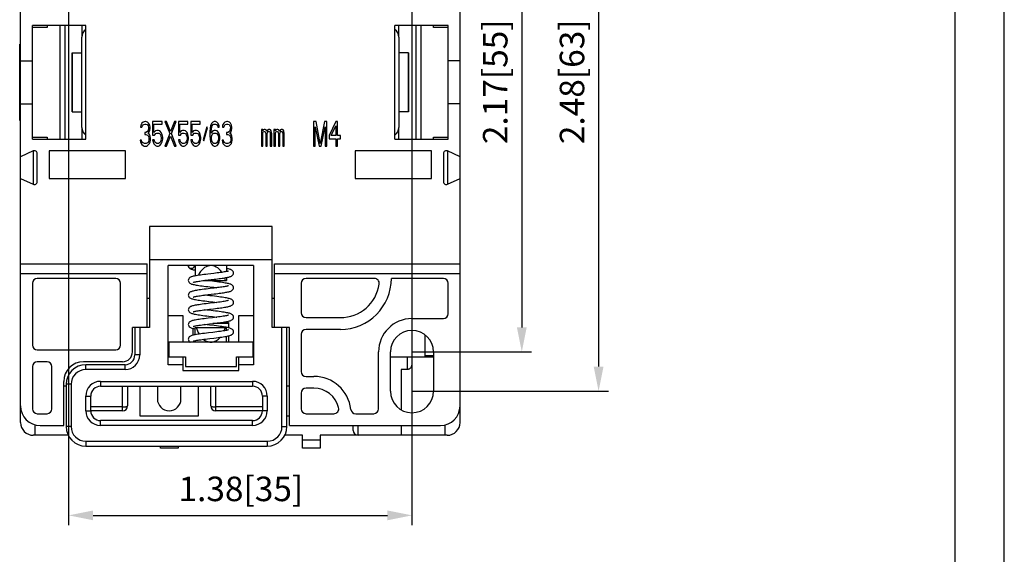
# Model space of a CAD drawing. Units: millimetres. Extents: x 0 to 420, y 0 to 297.
# Drawn here: x 320 to 420, y 108 to 162 of the extents above; entities that cross this region are included whole.
import ezdxf

# ---------------------------------------------------------------- set-up
doc = ezdxf.new("R2010")
doc.units = ezdxf.units.MM
doc.header["$LTSCALE"] = 23.1
doc.header["$PDMODE"] = 3
doc.header["$PDSIZE"] = 1
doc.layers.get('0').update_dxf_attribs({"linetype": 'CONTINUOUS'})
doc.layers.get('Defpoints').update_dxf_attribs({"linetype": 'CONTINUOUS'})
for name, color, linetype in [('8024C0101004DXF_CONTINUOUS_LINE', 7, 'CONTINUOUS'), ('8024C0101131_DXF_DIMENSION', 7, 'CONTINUOUS'), ('8024C0101131DXF_CONTINUOUS_LINE', 7, 'CONTINUOUS'), ('8261C0101002DXF_CONTINUOUS_LINE', 7, 'CONTINUOUS'), ('8282C0820005DXF_CONTINUOUS_LINE', 7, 'CONTINUOUS'), ('8287C1226001DXF_CONTINUOUS_LINE', 7, 'CONTINUOUS'), ('8600C0704004DXF_CONTINUOUS_LINE', 7, 'CONTINUOUS'), ('8860C1424115DXF_CONTINUOUS_LINE', 7, 'CONTINUOUS'), ('DRW0001_DXF_FORMAT', 7, 'CONTINUOUS')]:
    doc.layers.add(name, color=color, linetype=linetype)
doc.styles.get("Standard").update_dxf_attribs({"font": 'txt', "width": 0.7})
doc.dimstyles.new('DIMSTYLE_1', dxfattribs={"dimtxt": 2.5, "dimasz": 2.5, "dimexe": 1, "dimexo": 0, "dimtad": 1, "dimdsep": 46, "dimtxsty": 'Standard', "dimblk": '_FILLED', "dimblk1": '_FILLED', "dimblk2": '_FILLED', "dimcen": 0.09, "dimazin": 2, "dimtp": 0.01, "dimtm": 0.01, "dimtfac": 1, "dimtofl": 0, "dimtmove": 0, "dimatfit": 3, "dimldrblk": '_FILLED', "dimfxl": 1, "dimtolj": 1, "dimarcsym": 0})

# ---------------------------------------------------------------- blocks, each defined once
blk = doc.blocks.new('_FILLED')
at = {"color": 0, "linetype": 'ByBlock'}
blk.add_solid([(0, 0), (-1, 0.2), (-1, -0.2)], dxfattribs=at)
blk = doc.blocks.new('*D4')
at = {"layer": '8024C0101131_DXF_DIMENSION', "color": 0, "linetype": 'Continuous', "lineweight": -2, "transparency": 16777216}
for p, q in [((359.61, 183.28), (371.81, 183.28)), ((370.81, 180.78), (370.81, 130.78)), ((359.61, 128.28), (371.81, 128.28))]:
    blk.add_line(p, q, dxfattribs=at)
at = {"layer": 'Defpoints', "color": 0, "linetype": 'Continuous', "transparency": 16777216}
for p in [(359.61, 183.28), (359.61, 128.28), (370.81, 128.28)]:
    blk.add_point(p, dxfattribs=at)
at = {"layer": '8024C0101131_DXF_DIMENSION', "color": 0, "linetype": 'Continuous', "lineweight": -2, "transparency": 16777216, "xscale": 2.5, "yscale": 2.5, "zscale": 2.5}
for p, rotation in [((370.81, 183.28), 90), ((370.81, 128.28), 270)]:
    blk.add_blockref('_FILLED', p, dxfattribs=dict(at, rotation=rotation))
at = {"layer": '8024C0101131_DXF_DIMENSION', "color": 0, "linetype": 'Continuous', "transparency": 16777216, "insert": (366.85, 155.83), "char_height": 2.5, "attachment_point": 2, "rotation": 90, "line_spacing_factor": 0.9}
blk.add_mtext('\\A1;2.17[55]', dxfattribs=at)
blk = doc.blocks.new('*D5')
at = {"layer": '8024C0101131_DXF_DIMENSION', "color": 0, "linetype": 'Continuous', "lineweight": -2, "transparency": 16777216}
for p, q in [((359.61, 187.28), (379.64, 187.28)), ((378.64, 184.78), (378.64, 126.78)), ((359.61, 124.28), (379.64, 124.28))]:
    blk.add_line(p, q, dxfattribs=at)
at = {"layer": 'Defpoints', "color": 0, "linetype": 'Continuous', "transparency": 16777216}
for p in [(359.61, 187.28), (359.61, 124.28), (378.64, 124.28)]:
    blk.add_point(p, dxfattribs=at)
at = {"layer": '8024C0101131_DXF_DIMENSION', "color": 0, "linetype": 'Continuous', "lineweight": -2, "transparency": 16777216, "xscale": 2.5, "yscale": 2.5, "zscale": 2.5}
for p, rotation in [((378.64, 187.28), 90), ((378.64, 124.28), 270)]:
    blk.add_blockref('_FILLED', p, dxfattribs=dict(at, rotation=rotation))
at = {"layer": '8024C0101131_DXF_DIMENSION', "color": 0, "linetype": 'Continuous', "transparency": 16777216, "insert": (374.68, 155.83), "char_height": 2.5, "attachment_point": 2, "rotation": 90, "line_spacing_factor": 0.9}
blk.add_mtext('\\A1;2.48[63]', dxfattribs=at)
blk = doc.blocks.new('*D6')
at = {"layer": '8024C0101131_DXF_DIMENSION', "color": 0, "linetype": 'Continuous', "lineweight": -2, "transparency": 16777216}
for p, q in [((324.61, 183.28), (324.61, 110.61)), ((359.61, 183.28), (359.61, 110.61)), ((327.11, 111.61), (357.11, 111.61))]:
    blk.add_line(p, q, dxfattribs=at)
at = {"layer": 'Defpoints', "color": 0, "linetype": 'Continuous', "transparency": 16777216}
for p in [(324.61, 183.28), (359.61, 183.28), (359.61, 111.61)]:
    blk.add_point(p, dxfattribs=at)
at = {"layer": '8024C0101131_DXF_DIMENSION', "color": 0, "linetype": 'Continuous', "lineweight": -2, "transparency": 16777216, "xscale": 2.5, "yscale": 2.5, "zscale": 2.5, "rotation": 180}
blk.add_blockref('_FILLED', (324.61, 111.61), dxfattribs=at)
at = {"layer": '8024C0101131_DXF_DIMENSION', "color": 0, "linetype": 'Continuous', "lineweight": -2, "transparency": 16777216, "xscale": 2.5, "yscale": 2.5, "zscale": 2.5}
blk.add_blockref('_FILLED', (359.61, 111.61), dxfattribs=at)
at = {"layer": '8024C0101131_DXF_DIMENSION', "color": 0, "linetype": 'Continuous', "transparency": 16777216, "insert": (342.17, 115.56), "char_height": 2.5, "attachment_point": 2, "line_spacing_factor": 0.9}
blk.add_mtext('\\A1;1.38[35]', dxfattribs=at)

msp = doc.modelspace()

# ---------------------------------------------------------------- linework, layer by layer
at = {"layer": '8024C0101004DXF_CONTINUOUS_LINE', "color": 7, "linetype": 'Continuous'}
for p, q in [((359.114, 127.776), (359.114, 126.471)), ((359.614, 127.776), (359.614, 127.086)), ((359.114, 126.471), (358.514, 126.471)), ((358.514, 126.471), (358.514, 122.37)), ((330.114, 122.276), (330.114, 124.776)), ((330.614, 124.776), (330.614, 122.776)), ((331.864, 124.776), (331.864, 121.776)), ((333.664, 124.776), (333.664, 123.476)), ((336.064, 123.476), (336.064, 124.776)), ((337.864, 121.776), (337.864, 124.776)), ((339.114, 122.776), (339.114, 124.776)), ((339.614, 122.276), (339.614, 124.776)), ((319.714, 121.076), (319.714, 122.776)), ((330.114, 122.669), (326.864, 122.669)), ((344.364, 122.669), (339.614, 122.669)), ((364.514, 121.076), (364.514, 122.776)), ((330.114, 122.276), (326.864, 122.276)), ((331.864, 121.776), (337.864, 121.776)), ((344.364, 122.276), (339.614, 122.276)), ((346.864, 121.776), (347.114, 121.776)), ((321.214, 119.776), (321.214, 120.841)), ((353.614, 120.276), (353.614, 120.776)), ((354.114, 119.776), (354.114, 120.776)), ((358.514, 120.776), (358.514, 119.776)), ((363.014, 119.776), (363.014, 120.841)), ((324.588, 119.776), (321.014, 119.776)), ((348.464, 119.776), (346.64, 119.776)), ((348.464, 118.476), (348.464, 119.776)), ((363.214, 119.776), (350.264, 119.776)), ((350.264, 119.776), (350.264, 118.476)), ((333.964, 118.476), (333.964, 118.676)), ((335.764, 118.476), (333.964, 118.476)), ((335.764, 118.676), (335.764, 118.476)), ((350.264, 119.276), (348.464, 119.276)), ((350.264, 118.476), (348.464, 118.476))]:
    msp.add_line(p, q, dxfattribs=at)
for centre, radius, start, end in [((334.864, 123.476), 1.2, 180, 360), ((330.114, 122.776), 0.5, 270, 360), ((339.614, 122.776), 0.5, 180, 270), ((321.014, 121.076), 1.3, 180, 270), ((363.214, 121.076), 1.3, 270, 360), ((354.114, 120.276), 0.5, 180, 270)]:
    msp.add_arc(centre, radius, start, end, dxfattribs=at)
for points, knots in [([(359.614, 127.086), (359.614, 127.013), (359.592, 126.867), (359.511, 126.7), (359.414, 126.59), (359.325, 126.524), (359.224, 126.481), (359.151, 126.471), (359.114, 126.471)], [0, 0, 0, 0, 0.2498544, 0.4995117, 0.6247217, 0.7498771, 0.8749656, 1, 1, 1, 1]), ([(330.114, 122.669), (330.147, 122.669), (330.211, 122.671), (330.303, 122.677), (330.389, 122.686), (330.454, 122.697), (330.5, 122.708), (330.529, 122.716), (330.554, 122.725), (330.575, 122.734), (330.592, 122.744), (330.604, 122.754), (330.612, 122.764), (330.614, 122.772), (330.614, 122.776)], [0, 0, 0, 0, 0.184937, 0.3630941, 0.5279977, 0.673779, 0.7379293, 0.7955587, 0.8462846, 0.8898726, 0.9263061, 0.9559299, 0.9797576, 1, 1, 1, 1]), ([(339.114, 122.776), (339.114, 122.772), (339.116, 122.764), (339.124, 122.754), (339.136, 122.744), (339.153, 122.734), (339.174, 122.725), (339.2, 122.716), (339.229, 122.708), (339.275, 122.697), (339.34, 122.686), (339.425, 122.677), (339.518, 122.671), (339.582, 122.669), (339.614, 122.669)], [0, 0, 0, 0, 0.0202424, 0.0440701, 0.0736939, 0.1101274, 0.1537154, 0.2044413, 0.2620707, 0.326221, 0.4720023, 0.6369059, 0.815063, 1, 1, 1, 1])]:
    msp.add_open_spline(points, degree=3, knots=knots, dxfattribs=at)
at = {"layer": '8024C0101131DXF_CONTINUOUS_LINE', "color": 7, "linetype": 'Continuous'}
for p, q in [((319.714, 122.776), (319.714, 188.776)), ((364.514, 122.776), (364.514, 188.776)), ((320.914, 149.976), (320.914, 161.576)), ((326.364, 161.576), (320.914, 161.576)), ((322.414, 161.376), (320.914, 161.376)), ((322.414, 161.576), (322.414, 161.376)), ((323.714, 161.576), (323.714, 149.976)), ((324.214, 161.576), (324.214, 149.976)), ((325.964, 161.576), (325.964, 160.376)), ((326.364, 149.976), (326.364, 161.576)), ((363.314, 161.576), (357.864, 161.576)), ((357.864, 149.976), (357.864, 161.576)), ((358.264, 160.376), (358.264, 161.576)), ((360.014, 161.576), (360.014, 149.976)), ((360.514, 161.576), (360.514, 149.976)), ((361.814, 161.376), (361.814, 161.576)), ((363.314, 161.376), (361.814, 161.376)), ((363.314, 149.976), (363.314, 161.576)), ((319.714, 157.976), (320.914, 157.976)), ((364.514, 157.976), (363.314, 157.976)), ((319.714, 153.576), (320.914, 153.576)), ((364.514, 153.576), (363.314, 153.576)), ((332.086, 151.616), (331.971, 151.403)), ((332.2, 151.722), (332.086, 151.616)), ((332.4, 151.776), (332.2, 151.722)), ((332.457, 151.776), (332.4, 151.776)), ((332.657, 151.722), (332.457, 151.776)), ((332.771, 151.616), (332.657, 151.722)), ((332.886, 151.403), (332.771, 151.616)), ((334.143, 151.776), (333.172, 151.776)), ((333.172, 151.776), (333.172, 150.393)), ((334.143, 151.51), (334.143, 151.776)), ((334.6, 151.776), (334.429, 151.776)), ((334.429, 151.776), (334.915, 150.552)), ((335, 150.765), (334.6, 151.776)), ((335.4, 151.776), (335, 150.765)), ((335.086, 150.552), (335.572, 151.776)), ((335.572, 151.776), (335.4, 151.776)), ((336.772, 151.776), (335.801, 151.776)), ((335.801, 151.776), (335.801, 150.393)), ((336.772, 151.51), (336.772, 151.776)), ((338.03, 151.776), (337.058, 151.776)), ((337.058, 151.776), (337.058, 150.393)), ((338.03, 151.51), (338.03, 151.776)), ((339.315, 151.722), (339.173, 151.563)), ((339.458, 151.776), (339.315, 151.722)), ((339.573, 151.776), (339.458, 151.776)), ((339.716, 151.722), (339.573, 151.776)), ((339.858, 151.563), (339.716, 151.722)), ((340.43, 151.616), (340.316, 151.403)), ((340.544, 151.722), (340.43, 151.616)), ((340.744, 151.776), (340.544, 151.722)), ((340.801, 151.776), (340.744, 151.776)), ((341.001, 151.722), (340.801, 151.776)), ((341.116, 151.616), (341.001, 151.722)), ((341.23, 151.403), (341.116, 151.616)), ((349.832, 151.776), (349.574, 151.776)), ((349.574, 151.776), (349.574, 149.276)), ((350.26, 149.542), (349.832, 151.776)), ((350.689, 151.776), (350.26, 149.542)), ((350.946, 151.776), (350.689, 151.776)), ((350.946, 149.276), (350.946, 151.776)), ((351.86, 151.776), (351.175, 150.339)), ((352.032, 151.776), (351.86, 151.776)), ((352.032, 150.339), (352.032, 151.776)), ((325.964, 151.176), (325.964, 149.976)), ((331.971, 151.403), (331.943, 151.191)), ((331.943, 151.191), (332.086, 151.191)), ((332.086, 151.191), (332.143, 151.35)), ((332.143, 151.35), (332.229, 151.456)), ((332.229, 151.456), (332.371, 151.51)), ((332.371, 151.51), (332.486, 151.51)), ((332.371, 150.659), (332.371, 150.446)), ((332.486, 150.659), (332.371, 150.659)), ((332.486, 151.51), (332.629, 151.456)), ((332.657, 150.765), (332.486, 150.659)), ((332.629, 151.456), (332.714, 151.35)), ((332.714, 150.871), (332.657, 150.765)), ((332.714, 151.35), (332.771, 151.191)), ((332.771, 151.084), (332.714, 150.871)), ((332.714, 150.552), (332.829, 150.712)), ((332.771, 151.191), (332.771, 151.084)), ((332.829, 150.712), (332.886, 150.871)), ((332.914, 151.191), (332.886, 151.403)), ((332.886, 150.871), (332.914, 151.084)), ((332.914, 151.084), (332.914, 151.191)), ((333.314, 151.51), (334.143, 151.51)), ((333.314, 150.659), (333.314, 151.51)), ((333.457, 150.818), (333.314, 150.659)), ((333.6, 150.871), (333.457, 150.818)), ((333.486, 150.552), (333.6, 150.605)), ((333.772, 150.871), (333.6, 150.871)), ((333.6, 150.605), (333.772, 150.605)), ((333.915, 150.818), (333.772, 150.871)), ((333.772, 150.605), (333.886, 150.552)), ((334.057, 150.659), (333.915, 150.818)), ((334.143, 150.446), (334.057, 150.659)), ((335.943, 151.51), (336.772, 151.51)), ((335.943, 150.659), (335.943, 151.51)), ((336.086, 150.818), (335.943, 150.659)), ((336.229, 150.871), (336.086, 150.818)), ((336.115, 150.552), (336.229, 150.605)), ((336.401, 150.871), (336.229, 150.871)), ((336.229, 150.605), (336.401, 150.605)), ((336.544, 150.818), (336.401, 150.871)), ((336.401, 150.605), (336.515, 150.552)), ((336.686, 150.659), (336.544, 150.818)), ((336.772, 150.446), (336.686, 150.659)), ((337.201, 151.51), (338.03, 151.51)), ((337.201, 150.659), (337.201, 151.51)), ((337.344, 150.818), (337.201, 150.659)), ((337.487, 150.871), (337.344, 150.818)), ((337.372, 150.552), (337.487, 150.605)), ((337.658, 150.871), (337.487, 150.871)), ((337.487, 150.605), (337.658, 150.605)), ((337.801, 150.818), (337.658, 150.871)), ((337.658, 150.605), (337.772, 150.552)), ((337.944, 150.659), (337.801, 150.818)), ((338.03, 150.446), (337.944, 150.659)), ((338.687, 151.244), (338.315, 149.914)), ((338.401, 149.808), (338.772, 151.137)), ((338.772, 151.137), (338.687, 151.244)), ((339.03, 151.084), (339.001, 150.712)), ((339.001, 150.712), (339.001, 150.339)), ((339.087, 151.35), (339.03, 151.084)), ((339.173, 151.563), (339.087, 151.35)), ((339.144, 150.712), (339.173, 151.031)), ((339.315, 150.818), (339.144, 150.605)), ((339.144, 150.605), (339.144, 150.712)), ((339.173, 151.031), (339.201, 151.191)), ((339.201, 151.191), (339.258, 151.35)), ((339.258, 151.35), (339.344, 151.456)), ((339.458, 150.871), (339.315, 150.818)), ((339.344, 151.456), (339.43, 151.51)), ((339.344, 150.552), (339.43, 150.605)), ((339.43, 151.51), (339.601, 151.51)), ((339.43, 150.605), (339.63, 150.605)), ((339.601, 150.871), (339.458, 150.871)), ((339.601, 151.51), (339.687, 151.456)), ((339.744, 150.818), (339.601, 150.871)), ((339.63, 150.605), (339.716, 150.552)), ((339.687, 151.456), (339.773, 151.35)), ((339.887, 150.659), (339.744, 150.818)), ((339.773, 151.35), (339.83, 151.191)), ((339.83, 151.191), (339.973, 151.191)), ((339.944, 151.35), (339.858, 151.563)), ((339.973, 150.499), (339.887, 150.659)), ((339.973, 151.191), (339.944, 151.35)), ((340.316, 151.403), (340.287, 151.191)), ((340.287, 151.191), (340.43, 151.191)), ((340.43, 151.191), (340.487, 151.35)), ((340.487, 151.35), (340.573, 151.456)), ((340.573, 151.456), (340.716, 151.51)), ((340.716, 151.51), (340.83, 151.51)), ((340.83, 150.659), (340.716, 150.659)), ((340.716, 150.659), (340.716, 150.446)), ((340.83, 151.51), (340.973, 151.456)), ((341.001, 150.765), (340.83, 150.659)), ((340.973, 151.456), (341.059, 151.35)), ((341.059, 150.871), (341.001, 150.765)), ((341.059, 151.35), (341.116, 151.191)), ((341.116, 151.084), (341.059, 150.871)), ((341.059, 150.552), (341.173, 150.712)), ((341.116, 151.191), (341.116, 151.084)), ((341.173, 150.712), (341.23, 150.871)), ((341.259, 151.191), (341.23, 151.403)), ((341.23, 150.871), (341.259, 151.084)), ((341.259, 151.084), (341.259, 151.191)), ((344.402, 150.978), (344.259, 150.978)), ((344.259, 150.978), (344.259, 149.276)), ((344.402, 150.818), (344.402, 150.978)), ((344.459, 150.925), (344.402, 150.818)), ((344.402, 150.605), (344.459, 150.712)), ((344.402, 149.276), (344.402, 150.605)), ((344.545, 150.978), (344.459, 150.925)), ((344.459, 150.712), (344.545, 150.765)), ((344.659, 150.978), (344.545, 150.978)), ((344.545, 150.765), (344.602, 150.765)), ((344.602, 150.765), (344.659, 150.712)), ((344.745, 150.925), (344.659, 150.978)), ((344.659, 150.712), (344.688, 150.659)), ((344.688, 150.659), (344.716, 150.552)), ((344.831, 150.765), (344.745, 150.925)), ((344.916, 150.925), (344.831, 150.765)), ((344.859, 150.552), (344.888, 150.659)), ((344.888, 150.659), (344.916, 150.712)), ((345.002, 150.978), (344.916, 150.925)), ((344.916, 150.712), (344.974, 150.765)), ((344.974, 150.765), (345.059, 150.765)), ((345.116, 150.978), (345.002, 150.978)), ((345.059, 150.765), (345.116, 150.712)), ((345.202, 150.925), (345.116, 150.978)), ((345.116, 150.712), (345.145, 150.659)), ((345.145, 150.659), (345.174, 150.552)), ((345.259, 150.818), (345.202, 150.925)), ((345.316, 150.552), (345.259, 150.818)), ((345.688, 150.978), (345.545, 150.978)), ((345.545, 150.978), (345.545, 149.276)), ((345.688, 150.818), (345.688, 150.978)), ((345.745, 150.925), (345.688, 150.818)), ((345.688, 150.605), (345.745, 150.712)), ((345.688, 149.276), (345.688, 150.605)), ((345.831, 150.978), (345.745, 150.925)), ((345.745, 150.712), (345.831, 150.765)), ((345.945, 150.978), (345.831, 150.978)), ((345.831, 150.765), (345.888, 150.765)), ((345.888, 150.765), (345.945, 150.712)), ((346.031, 150.925), (345.945, 150.978)), ((345.945, 150.712), (345.974, 150.659)), ((345.974, 150.659), (346.002, 150.552)), ((346.117, 150.765), (346.031, 150.925)), ((346.202, 150.925), (346.117, 150.765)), ((346.145, 150.552), (346.174, 150.659)), ((346.174, 150.659), (346.202, 150.712)), ((346.288, 150.978), (346.202, 150.925)), ((346.202, 150.712), (346.259, 150.765)), ((346.259, 150.765), (346.345, 150.765)), ((346.402, 150.978), (346.288, 150.978)), ((346.345, 150.765), (346.402, 150.712)), ((346.488, 150.925), (346.402, 150.978)), ((346.402, 150.712), (346.431, 150.659)), ((346.431, 150.659), (346.46, 150.552)), ((346.545, 150.818), (346.488, 150.925)), ((346.602, 150.552), (346.545, 150.818)), ((349.746, 151.244), (350.146, 149.276)), ((349.746, 149.276), (349.746, 151.244)), ((350.374, 149.276), (350.775, 151.244)), ((350.775, 151.244), (350.775, 149.276)), ((351.375, 150.339), (351.86, 151.35)), ((351.86, 151.35), (351.86, 150.339)), ((358.264, 149.976), (358.264, 151.176)), ((320.914, 150.176), (322.414, 150.176)), ((320.914, 149.976), (326.364, 149.976)), ((322.414, 150.176), (322.414, 149.976)), ((332.057, 149.861), (331.914, 149.861)), ((331.914, 149.861), (331.943, 149.701)), ((331.943, 149.701), (332, 149.542)), ((332.086, 149.754), (332.057, 149.861)), ((332.143, 149.648), (332.086, 149.754)), ((332.2, 149.595), (332.143, 149.648)), ((332.343, 149.542), (332.2, 149.595)), ((332.371, 150.446), (332.486, 150.446)), ((332.486, 150.446), (332.657, 150.393)), ((332.657, 149.595), (332.514, 149.542)), ((332.657, 150.393), (332.743, 150.286)), ((332.714, 149.648), (332.657, 149.595)), ((332.857, 150.446), (332.714, 150.552)), ((332.771, 149.754), (332.714, 149.648)), ((332.743, 150.286), (332.8, 150.074)), ((332.8, 149.861), (332.771, 149.754)), ((332.8, 150.074), (332.8, 149.861)), ((332.914, 150.286), (332.857, 150.446)), ((332.857, 149.542), (332.914, 149.701)), ((332.943, 150.074), (332.914, 150.286)), ((332.914, 149.701), (332.943, 149.861)), ((332.943, 149.861), (332.943, 150.074)), ((333.172, 150.393), (333.372, 150.393)), ((333.343, 149.914), (333.172, 149.914)), ((333.172, 149.914), (333.229, 149.701)), ((333.229, 149.701), (333.314, 149.488)), ((333.4, 149.701), (333.343, 149.914)), ((333.372, 150.393), (333.486, 150.552)), ((333.486, 149.595), (333.4, 149.701)), ((333.6, 149.542), (333.486, 149.595)), ((333.886, 149.595), (333.772, 149.542)), ((333.886, 150.552), (333.972, 150.446)), ((333.972, 149.701), (333.886, 149.595)), ((333.972, 150.446), (334.029, 150.286)), ((334.029, 149.861), (333.972, 149.701)), ((334.029, 150.286), (334.057, 150.127)), ((334.057, 150.02), (334.029, 149.861)), ((334.057, 150.127), (334.057, 150.02)), ((334.057, 149.488), (334.143, 149.701)), ((334.2, 150.18), (334.143, 150.446)), ((334.143, 149.701), (334.2, 149.967)), ((334.2, 149.967), (334.2, 150.18)), ((334.915, 150.552), (334.429, 149.276)), ((334.6, 149.276), (335, 150.286)), ((335, 150.286), (335.4, 149.276)), ((335.572, 149.276), (335.086, 150.552)), ((335.801, 150.393), (336.001, 150.393)), ((335.972, 149.914), (335.801, 149.914)), ((335.801, 149.914), (335.858, 149.701)), ((335.858, 149.701), (335.943, 149.488)), ((336.029, 149.701), (335.972, 149.914)), ((336.001, 150.393), (336.115, 150.552)), ((336.115, 149.595), (336.029, 149.701)), ((336.229, 149.542), (336.115, 149.595)), ((336.515, 149.595), (336.401, 149.542)), ((336.515, 150.552), (336.601, 150.446)), ((336.601, 149.701), (336.515, 149.595)), ((336.601, 150.446), (336.658, 150.286)), ((336.658, 149.861), (336.601, 149.701)), ((336.658, 150.286), (336.686, 150.127)), ((336.686, 150.02), (336.658, 149.861)), ((336.686, 150.127), (336.686, 150.02)), ((336.686, 149.488), (336.772, 149.701)), ((336.829, 150.18), (336.772, 150.446)), ((336.772, 149.701), (336.829, 149.967)), ((336.829, 149.967), (336.829, 150.18)), ((337.058, 150.393), (337.258, 150.393)), ((337.229, 149.914), (337.058, 149.914)), ((337.058, 149.914), (337.115, 149.701)), ((337.115, 149.701), (337.201, 149.488)), ((337.287, 149.701), (337.229, 149.914)), ((337.258, 150.393), (337.372, 150.552)), ((337.372, 149.595), (337.287, 149.701)), ((337.487, 149.542), (337.372, 149.595)), ((337.772, 149.595), (337.658, 149.542)), ((337.772, 150.552), (337.858, 150.446)), ((337.858, 149.701), (337.772, 149.595)), ((337.858, 150.446), (337.915, 150.286)), ((337.915, 149.861), (337.858, 149.701)), ((337.915, 150.286), (337.944, 150.127)), ((337.944, 150.02), (337.915, 149.861)), ((337.944, 150.127), (337.944, 150.02)), ((337.944, 149.488), (338.03, 149.701)), ((338.087, 150.18), (338.03, 150.446)), ((338.03, 149.701), (338.087, 149.967)), ((338.087, 149.967), (338.087, 150.18)), ((338.315, 149.914), (338.401, 149.808)), ((339.001, 150.339), (339.03, 149.967)), ((339.03, 149.967), (339.087, 149.701)), ((339.087, 149.701), (339.173, 149.488)), ((339.173, 150.18), (339.201, 150.339)), ((339.173, 150.02), (339.173, 150.18)), ((339.201, 149.861), (339.173, 150.02)), ((339.201, 150.339), (339.258, 150.446)), ((339.258, 149.701), (339.201, 149.861)), ((339.258, 150.446), (339.344, 150.552)), ((339.344, 149.595), (339.258, 149.701)), ((339.43, 149.542), (339.344, 149.595)), ((339.716, 149.595), (339.63, 149.542)), ((339.716, 150.552), (339.801, 150.446)), ((339.801, 149.701), (339.716, 149.595)), ((339.801, 150.446), (339.858, 150.339)), ((339.858, 149.861), (339.801, 149.701)), ((339.858, 150.339), (339.887, 150.18)), ((339.887, 150.02), (339.858, 149.861)), ((339.887, 150.18), (339.887, 150.02)), ((339.887, 149.488), (339.973, 149.701)), ((340.03, 150.233), (339.973, 150.499)), ((339.973, 149.701), (340.03, 149.967)), ((340.03, 149.967), (340.03, 150.233)), ((340.401, 149.861), (340.258, 149.861)), ((340.258, 149.861), (340.287, 149.701)), ((340.287, 149.701), (340.344, 149.542)), ((340.43, 149.754), (340.401, 149.861)), ((340.487, 149.648), (340.43, 149.754)), ((340.544, 149.595), (340.487, 149.648)), ((340.687, 149.542), (340.544, 149.595)), ((340.716, 150.446), (340.83, 150.446)), ((340.83, 150.446), (341.001, 150.393)), ((341.001, 149.595), (340.859, 149.542)), ((341.001, 150.393), (341.087, 150.286)), ((341.059, 149.648), (341.001, 149.595)), ((341.201, 150.446), (341.059, 150.552)), ((341.116, 149.754), (341.059, 149.648)), ((341.087, 150.286), (341.144, 150.074)), ((341.144, 149.861), (341.116, 149.754)), ((341.144, 150.074), (341.144, 149.861)), ((341.259, 150.286), (341.201, 150.446)), ((341.201, 149.542), (341.259, 149.701)), ((341.287, 150.074), (341.259, 150.286)), ((341.259, 149.701), (341.287, 149.861)), ((341.287, 149.861), (341.287, 150.074)), ((344.716, 150.552), (344.716, 149.276)), ((344.859, 149.276), (344.859, 150.552)), ((345.174, 150.552), (345.174, 149.276)), ((345.316, 149.276), (345.316, 150.552)), ((346.002, 150.552), (346.002, 149.276)), ((346.145, 149.276), (346.145, 150.552)), ((346.46, 150.552), (346.46, 149.276)), ((346.602, 149.276), (346.602, 150.552)), ((351.175, 150.339), (351.175, 150.02)), ((351.175, 150.02), (351.86, 150.02)), ((351.86, 150.339), (351.375, 150.339)), ((351.86, 150.02), (351.86, 149.276)), ((352.318, 150.339), (352.032, 150.339)), ((352.032, 150.02), (352.318, 150.02)), ((352.032, 149.276), (352.032, 150.02)), ((352.318, 150.02), (352.318, 150.339)), ((357.864, 149.976), (363.314, 149.976)), ((361.814, 150.176), (363.314, 150.176)), ((361.814, 149.976), (361.814, 150.176)), ((320.986, 148.774), (319.714, 148.176)), ((320.986, 148.774), (320.986, 145.377)), ((322.614, 148.776), (322.614, 145.976)), ((330.414, 148.776), (322.614, 148.776)), ((330.414, 145.976), (330.414, 148.776)), ((332, 149.542), (332.086, 149.435)), ((332.086, 149.435), (332.2, 149.329)), ((332.2, 149.329), (332.314, 149.276)), ((332.314, 149.276), (332.543, 149.276)), ((332.514, 149.542), (332.343, 149.542)), ((332.543, 149.276), (332.657, 149.329)), ((332.657, 149.329), (332.771, 149.435)), ((332.771, 149.435), (332.857, 149.542)), ((333.314, 149.488), (333.457, 149.329)), ((333.457, 149.329), (333.6, 149.276)), ((333.772, 149.542), (333.6, 149.542)), ((333.6, 149.276), (333.772, 149.276)), ((333.772, 149.276), (333.915, 149.329)), ((333.915, 149.329), (334.057, 149.488)), ((334.429, 149.276), (334.6, 149.276)), ((335.4, 149.276), (335.572, 149.276)), ((335.943, 149.488), (336.086, 149.329)), ((336.086, 149.329), (336.229, 149.276)), ((336.401, 149.542), (336.229, 149.542)), ((336.229, 149.276), (336.401, 149.276)), ((336.401, 149.276), (336.544, 149.329)), ((336.544, 149.329), (336.686, 149.488)), ((337.201, 149.488), (337.344, 149.329)), ((337.344, 149.329), (337.487, 149.276)), ((337.658, 149.542), (337.487, 149.542)), ((337.487, 149.276), (337.658, 149.276)), ((337.658, 149.276), (337.801, 149.329)), ((337.801, 149.329), (337.944, 149.488)), ((339.173, 149.488), (339.315, 149.329)), ((339.315, 149.329), (339.458, 149.276)), ((339.63, 149.542), (339.43, 149.542)), ((339.458, 149.276), (339.601, 149.276)), ((339.601, 149.276), (339.744, 149.329)), ((339.744, 149.329), (339.887, 149.488)), ((340.344, 149.542), (340.43, 149.435)), ((340.43, 149.435), (340.544, 149.329)), ((340.544, 149.329), (340.659, 149.276)), ((340.659, 149.276), (340.887, 149.276)), ((340.859, 149.542), (340.687, 149.542)), ((340.887, 149.276), (341.001, 149.329)), ((341.001, 149.329), (341.116, 149.435)), ((341.116, 149.435), (341.201, 149.542)), ((344.259, 149.276), (344.402, 149.276)), ((344.716, 149.276), (344.859, 149.276)), ((345.174, 149.276), (345.316, 149.276)), ((345.545, 149.276), (345.688, 149.276)), ((346.002, 149.276), (346.145, 149.276)), ((346.46, 149.276), (346.602, 149.276)), ((349.574, 149.276), (349.746, 149.276)), ((350.146, 149.276), (350.374, 149.276)), ((350.775, 149.276), (350.946, 149.276)), ((351.86, 149.276), (352.032, 149.276)), ((361.614, 148.776), (353.814, 148.776)), ((353.814, 148.776), (353.814, 145.976)), ((361.614, 145.976), (361.614, 148.776)), ((364.514, 148.176), (363.242, 148.774)), ((363.242, 148.774), (363.242, 145.377)), ((321.414, 145.648), (321.414, 148.503)), ((362.814, 148.503), (362.814, 145.648)), ((319.714, 145.976), (320.986, 145.377)), ((322.614, 145.976), (330.414, 145.976)), ((353.814, 145.976), (361.614, 145.976)), ((363.242, 145.377), (364.514, 145.976)), ((319.714, 137.276), (332.614, 137.276)), ((332.614, 130.776), (332.614, 137.276)), ((345.614, 137.276), (364.514, 137.276)), ((345.614, 130.776), (345.614, 137.276)), ((319.714, 136.276), (332.614, 136.276)), ((329.414, 135.776), (321.414, 135.776)), ((345.614, 136.276), (364.514, 136.276)), ((355.778, 135.776), (348.814, 135.776)), ((362.814, 135.776), (357.514, 135.776)), ((320.914, 135.276), (320.914, 128.976)), ((329.914, 128.976), (329.914, 135.276)), ((348.314, 135.276), (348.314, 132.276)), ((363.314, 132.176), (363.314, 135.276)), ((348.814, 131.776), (352.314, 131.776)), ((359.614, 131.676), (362.814, 131.676)), ((332.614, 130.776), (331.114, 130.776)), ((331.114, 128.276), (331.114, 130.776)), ((337.314, 129.991), (337.314, 130.661)), ((337.514, 130.776), (340.714, 130.776)), ((337.514, 130.033), (337.514, 130.776)), ((340.118, 131.276), (340.914, 131.276)), ((340.714, 130.476), (340.714, 130.776)), ((340.914, 131.276), (340.914, 130.741)), ((347.114, 130.776), (345.614, 130.776)), ((347.114, 120.776), (347.114, 130.776)), ((352.314, 130.576), (348.814, 130.576)), ((340.714, 129.276), (340.714, 129.869)), ((340.914, 129.911), (340.914, 129.276)), ((348.314, 130.076), (348.314, 126.276)), ((360.914, 130.027), (360.914, 127.776)), ((343.414, 129.276), (334.814, 129.276)), ((334.814, 129.276), (334.814, 127.776)), ((337.514, 129.276), (337.514, 129.425)), ((343.414, 127.776), (343.414, 129.276)), ((321.414, 128.476), (329.414, 128.476)), ((334.814, 127.776), (336.514, 127.776)), ((336.514, 127.776), (336.514, 126.776)), ((341.714, 127.776), (343.414, 127.776)), ((341.714, 126.776), (341.714, 127.776)), ((356.214, 122.476), (356.214, 128.276)), ((357.414, 124.276), (357.414, 128.276)), ((357.414, 127.776), (361.814, 127.776)), ((360.914, 127.922), (361.814, 127.922)), ((361.814, 128.276), (361.814, 124.276)), ((320.914, 126.776), (320.914, 122.476)), ((322.414, 127.276), (321.414, 127.276)), ((322.914, 122.476), (322.914, 126.776)), ((330.114, 127.276), (326.114, 127.276)), ((336.514, 126.776), (341.714, 126.776)), ((348.814, 125.776), (349.614, 125.776)), ((324.114, 120.776), (324.114, 125.276)), ((324.364, 124.776), (324.114, 124.776)), ((347.114, 124.776), (346.864, 124.776)), ((349.614, 124.576), (348.814, 124.576)), ((348.314, 124.076), (348.314, 122.476)), ((321.414, 121.976), (322.414, 121.976)), ((348.814, 121.976), (351.654, 121.976)), ((353.885, 121.976), (355.714, 121.976)), ((321.714, 120.776), (324.114, 120.776)), ((347.114, 120.776), (362.514, 120.776))]:
    msp.add_line(p, q, dxfattribs=at)
for centre, radius, start, end in [((321.114, 148.503), 0.3, 0, 115.20112), ((363.114, 148.503), 0.3, 64.79888, 180), ((321.114, 145.648), 0.3, 244.79888, 360), ((363.114, 145.648), 0.3, 180, 295.20112), ((321.414, 135.276), 0.5, 90, 180), ((329.414, 135.276), 0.5, 0, 90), ((348.814, 135.276), 0.5, 90, 180), ((352.314, 135.776), 5.2, 270, 360), ((355.778, 135.276), 0.5, 351.78679, 90), ((362.814, 135.276), 0.5, 0, 90), ((352.314, 135.776), 4, 270, 351.78679), ((348.814, 132.276), 0.5, 180, 270), ((359.614, 128.276), 3.4, 90, 180), ((362.814, 132.176), 0.5, 270, 360), ((348.814, 130.076), 0.5, 90, 180), ((359.614, 128.276), 2.2, 0, 180), ((321.414, 128.976), 0.5, 180, 270), ((329.414, 128.976), 0.5, 270, 360), ((330.114, 128.276), 1, 270, 360), ((321.414, 126.776), 0.5, 90, 180), ((322.414, 126.776), 0.5, 0, 90), ((326.114, 125.276), 2, 90, 180), ((348.814, 126.276), 0.5, 180, 270), ((349.614, 121.976), 3.8, 6.67741, 90), ((348.814, 124.076), 0.5, 90, 180), ((349.614, 121.976), 2.6, 13.77415, 90), ((359.614, 124.276), 2.2, 180, 360), ((321.714, 122.776), 2, 180, 270), ((321.414, 122.476), 0.5, 180, 270), ((322.414, 122.476), 0.5, 270, 360), ((348.814, 122.476), 0.5, 180, 270), ((351.654, 122.476), 0.5, 270, 13.77415), ((355.714, 122.476), 0.5, 270, 360), ((362.514, 122.776), 2, 270, 360), ((353.885, 122.476), 0.5, 186.67741, 270)]:
    msp.add_arc(centre, radius, start, end, dxfattribs=at)
for start_param, end_param in [(-4.3279922, -3.9944411), (-2.1165711, -1.9551931), (-3.6307592, -2.4912345)]:
    msp.add_ellipse((339.114, 131.676), major_axis=(0, 2.4), ratio=0.6666667, start_param=start_param, end_param=end_param, dxfattribs=at)
at = {"layer": '8261C0101002DXF_CONTINUOUS_LINE', "color": 7, "linetype": 'Continuous'}
for p, q in [((345.364, 141.076), (332.864, 141.076)), ((332.864, 141.076), (332.864, 130.776)), ((345.364, 130.776), (345.364, 141.076)), ((345.364, 137.671), (332.864, 137.671)), ((343.464, 137.076), (334.764, 137.076)), ((334.764, 126.976), (334.764, 137.076)), ((337.514, 137.076), (337.514, 136.033)), ((340.714, 137.076), (340.714, 136.476)), ((343.464, 137.076), (343.464, 126.976)), ((338.497, 135.576), (340.714, 135.576)), ((340.714, 135.869), (340.714, 135.576)), ((332.614, 133.776), (332.864, 133.776)), ((345.364, 133.776), (345.614, 133.776)), ((334.764, 131.976), (336.264, 131.976)), ((336.264, 131.976), (336.264, 129.276)), ((341.964, 131.976), (343.464, 131.976)), ((341.964, 129.276), (341.964, 131.976)), ((331.364, 130.776), (331.364, 127.976)), ((332.864, 130.776), (331.864, 130.776)), ((331.864, 130.776), (331.864, 127.976)), ((346.364, 130.776), (345.364, 130.776)), ((346.364, 120.676), (346.364, 130.776)), ((346.864, 120.676), (346.864, 130.776)), ((331.864, 127.976), (331.364, 127.976)), ((336.264, 127.776), (336.264, 126.376)), ((341.964, 126.376), (341.964, 127.776)), ((330.364, 126.976), (326.364, 126.976)), ((326.364, 126.476), (326.364, 126.976)), ((330.364, 126.476), (326.364, 126.476)), ((330.364, 126.476), (330.364, 126.976)), ((336.264, 126.976), (334.764, 126.976)), ((343.464, 126.976), (341.964, 126.976)), ((336.264, 126.376), (341.964, 126.376)), ((324.864, 124.976), (324.364, 124.976)), ((324.364, 124.976), (324.364, 120.676)), ((324.864, 124.976), (324.864, 120.676)), ((327.864, 125.276), (343.364, 125.276)), ((327.864, 125.276), (327.864, 124.776)), ((327.864, 124.776), (343.364, 124.776)), ((343.364, 125.276), (343.364, 124.776)), ((326.364, 123.776), (326.864, 123.776)), ((326.364, 122.276), (326.364, 123.776)), ((326.864, 122.276), (326.864, 123.776)), ((344.864, 123.776), (344.364, 123.776)), ((344.364, 123.776), (344.364, 122.276)), ((344.864, 123.776), (344.864, 122.276)), ((326.364, 122.276), (326.864, 122.276)), ((344.864, 122.276), (344.364, 122.276)), ((324.864, 120.676), (324.364, 120.676)), ((343.364, 121.276), (327.864, 121.276)), ((327.864, 120.776), (327.864, 121.276)), ((343.364, 120.776), (327.864, 120.776)), ((343.364, 120.776), (343.364, 121.276)), ((346.364, 120.676), (346.864, 120.676)), ((326.364, 119.176), (344.864, 119.176)), ((326.364, 119.176), (326.364, 118.676)), ((326.364, 118.676), (344.864, 118.676)), ((344.864, 119.176), (344.864, 118.676))]:
    msp.add_line(p, q, dxfattribs=at)
for centre, radius, start, end in [((330.364, 127.976), 1.5, 270, 360), ((330.364, 127.976), 1, 270, 360), ((326.364, 124.976), 2, 90, 180), ((326.364, 124.976), 1.5, 90, 180), ((327.864, 123.776), 1.5, 90, 180), ((327.864, 123.776), 1, 90, 180), ((343.364, 123.776), 1.5, 0, 90), ((343.364, 123.776), 1, 0, 90), ((327.864, 122.276), 1.5, 180, 270), ((327.864, 122.276), 1, 180, 270), ((343.364, 122.276), 1.5, 270, 360), ((343.364, 122.276), 1, 270, 360), ((326.364, 120.676), 2, 180, 270), ((326.364, 120.676), 1.5, 180, 270), ((344.864, 120.676), 2, 270, 360), ((344.864, 120.676), 1.5, 270, 360)]:
    msp.add_arc(centre, radius, start, end, dxfattribs=at)
for start_param, end_param in [(5.5107816, 7.2256217), (-1.1863996, -1.0668429)]:
    msp.add_ellipse((339.114, 134.676), major_axis=(0, 2.4), ratio=0.6666667, start_param=start_param, end_param=end_param, dxfattribs=at)
at = {"layer": '8282C0820005DXF_CONTINUOUS_LINE', "color": 7, "linetype": 'Continuous'}
for p, q in [((339.412, 136.286), (338.802, 136.213)), ((338.829, 135.617), (339.433, 135.689)), ((338.854, 134.12), (339.454, 134.191)), ((339.36, 132.471), (338.906, 132.525)), ((339.518, 133.352), (339.731, 133.326)), ((337.442, 130.633), (337.514, 130.619)), ((338.746, 131.045), (338.498, 131.076)), ((338.975, 131.017), (338.746, 131.045)), ((340.679, 130.789), (340.547, 130.812)), ((340.795, 130.767), (340.679, 130.789))]:
    msp.add_line(p, q, dxfattribs=at)
for points in [[(336.814, 137.075), (336.823, 137.001), (336.858, 136.911), (336.911, 136.842), (336.97, 136.792), (337.029, 136.756), (337.09, 136.728), (337.155, 136.705), (337.227, 136.683), (337.309, 136.662), (337.403, 136.641), (337.508, 136.62), (337.514, 136.619)], [(340.922, 136.534), (340.922, 136.534), (340.915, 136.531), (340.89, 136.522), (340.851, 136.51), (340.799, 136.496), (340.734, 136.48), (340.656, 136.464), (340.565, 136.447), (340.461, 136.429), (340.344, 136.41), (340.215, 136.391), (340.076, 136.371), (339.926, 136.351), (339.766, 136.33), (339.594, 136.309), (339.412, 136.286)], [(341.414, 136.326), (341.406, 136.399), (341.371, 136.489), (341.318, 136.559), (341.258, 136.61), (341.197, 136.646), (341.136, 136.674), (341.07, 136.698), (340.997, 136.72), (340.914, 136.741), (340.819, 136.762), (340.714, 136.783)], [(338.802, 136.213), (338.597, 136.188), (338.403, 136.164), (338.222, 136.141), (338.054, 136.118), (337.899, 136.096), (337.756, 136.074), (337.627, 136.053), (337.509, 136.032), (337.404, 136.011), (337.31, 135.99), (337.228, 135.969), (337.155, 135.947), (337.09, 135.923), (337.029, 135.895), (336.97, 135.859), (336.91, 135.809), (336.858, 135.739), (336.823, 135.649), (336.814, 135.576)], [(336.814, 135.576), (336.823, 135.501), (336.858, 135.413), (336.91, 135.343), (336.969, 135.293), (337.028, 135.257), (337.089, 135.229), (337.154, 135.205), (337.226, 135.183), (337.308, 135.162), (337.401, 135.141), (337.506, 135.12), (337.623, 135.099), (337.753, 135.078), (337.895, 135.056), (338.049, 135.034), (338.216, 135.011), (338.395, 134.988), (338.586, 134.964), (338.788, 134.94), (339.205, 134.89)], [(337.307, 135.367), (337.306, 135.367), (337.313, 135.37), (337.336, 135.379), (337.375, 135.391), (337.427, 135.405), (337.492, 135.42), (337.569, 135.437), (337.66, 135.454), (337.762, 135.472), (337.877, 135.49), (338.003, 135.509), (338.141, 135.529), (338.29, 135.549), (338.453, 135.57), (338.632, 135.593), (338.829, 135.617)], [(339.281, 135.481), (338.853, 135.532), (338.657, 135.556), (338.497, 135.576)], [(339.433, 135.689), (339.617, 135.711), (339.79, 135.733), (339.955, 135.754), (340.11, 135.775), (340.257, 135.795), (340.395, 135.815), (340.524, 135.835), (340.641, 135.855), (340.749, 135.875), (340.845, 135.895), (340.932, 135.915), (341.009, 135.935), (341.079, 135.956), (341.142, 135.98), (341.202, 136.007), (341.261, 136.043), (341.32, 136.094), (341.372, 136.165), (341.406, 136.253), (341.414, 136.326)], [(338.829, 134.716), (338.621, 134.691), (338.424, 134.667), (338.24, 134.643), (338.068, 134.62), (337.911, 134.598), (337.766, 134.576), (337.634, 134.554), (337.516, 134.533), (337.409, 134.512), (337.314, 134.491), (337.23, 134.469), (337.157, 134.447), (337.091, 134.423), (337.03, 134.396), (336.97, 134.36), (336.911, 134.309), (336.858, 134.239), (336.823, 134.149), (336.814, 134.076)], [(340.922, 135.034), (340.922, 135.034), (340.915, 135.031), (340.891, 135.022), (340.853, 135.01), (340.802, 134.996), (340.738, 134.981), (340.661, 134.965), (340.572, 134.948), (340.47, 134.93), (340.355, 134.912), (340.229, 134.893), (340.091, 134.873), (339.943, 134.853), (339.784, 134.832), (339.615, 134.811), (339.435, 134.789), (339.243, 134.766), (338.829, 134.716)], [(339.205, 134.89), (339.402, 134.866), (339.587, 134.844), (339.731, 134.826)], [(341.414, 134.826), (341.406, 134.898), (341.371, 134.988), (341.318, 135.059), (341.257, 135.11), (341.197, 135.147), (341.135, 135.175), (341.068, 135.198), (340.994, 135.22), (340.91, 135.242), (340.813, 135.263), (340.703, 135.285), (340.579, 135.307), (340.44, 135.329), (340.284, 135.352), (340.111, 135.377), (339.919, 135.402), (339.714, 135.428), (339.5, 135.454), (339.281, 135.481)], [(339.454, 134.191), (339.635, 134.214), (339.807, 134.235), (339.97, 134.256), (340.124, 134.276), (340.27, 134.297), (340.406, 134.317), (340.533, 134.337), (340.649, 134.357), (340.755, 134.376), (340.85, 134.396), (340.936, 134.416), (341.012, 134.436), (341.081, 134.457), (341.143, 134.48), (341.203, 134.508), (341.261, 134.544), (341.32, 134.595), (341.372, 134.665), (341.406, 134.753), (341.414, 134.826)], [(336.814, 134.076), (336.823, 134.001), (336.858, 133.912), (336.912, 133.841), (336.973, 133.79), (337.035, 133.753), (337.098, 133.725), (337.167, 133.701), (337.244, 133.678), (337.331, 133.657), (337.43, 133.635), (337.543, 133.613), (337.668, 133.591), (337.808, 133.569), (337.961, 133.546), (338.128, 133.523), (338.307, 133.5), (338.498, 133.475), (338.699, 133.451), (338.908, 133.425)], [(337.307, 133.867), (337.306, 133.867), (337.313, 133.87), (337.336, 133.879), (337.375, 133.891), (337.427, 133.905), (337.493, 133.92), (337.571, 133.937), (337.662, 133.954), (337.766, 133.972), (337.882, 133.991), (338.01, 134.01), (338.15, 134.03), (338.302, 134.051), (338.469, 134.072), (338.653, 134.095), (338.854, 134.12)], [(341.414, 133.326), (341.406, 133.398), (341.371, 133.488), (341.318, 133.559), (341.257, 133.61), (341.196, 133.647), (341.134, 133.675), (341.067, 133.699), (340.992, 133.721), (340.906, 133.743), (340.807, 133.764), (340.694, 133.786), (340.567, 133.809), (340.424, 133.832), (340.266, 133.855), (340.095, 133.879), (339.909, 133.903), (339.708, 133.929), (339.493, 133.955), (339.264, 133.983), (339.023, 134.011), (338.787, 134.04), (338.573, 134.066), (338.498, 134.076)], [(340.922, 133.534), (340.922, 133.534), (340.913, 133.53), (340.884, 133.52), (340.838, 133.506), (340.774, 133.49), (340.694, 133.472), (340.598, 133.453), (340.486, 133.433), (340.359, 133.412), (340.215, 133.391), (340.055, 133.368), (339.878, 133.344), (339.686, 133.32), (339.481, 133.295), (339.269, 133.269), (338.834, 133.217)], [(338.834, 133.217), (338.624, 133.192), (338.425, 133.167), (338.24, 133.143), (338.068, 133.12), (337.91, 133.097), (337.765, 133.075), (337.633, 133.054), (337.515, 133.033), (337.408, 133.012), (337.313, 132.99), (337.229, 132.969), (337.155, 132.947), (337.09, 132.923), (337.029, 132.895), (336.969, 132.859), (336.91, 132.808), (336.857, 132.738), (336.823, 132.649), (336.814, 132.576)], [(336.814, 132.576), (336.821, 132.511), (336.852, 132.424), (336.903, 132.35), (336.964, 132.296), (337.027, 132.257), (337.091, 132.228), (337.16, 132.203), (337.238, 132.18), (337.326, 132.158), (337.426, 132.136), (337.539, 132.114), (337.666, 132.092), (337.806, 132.069), (337.961, 132.046), (338.13, 132.023), (338.311, 131.999), (338.505, 131.974), (338.71, 131.949), (338.905, 131.926)], [(337.306, 132.367), (337.306, 132.367), (337.315, 132.371), (337.342, 132.381), (337.384, 132.394), (337.441, 132.408), (337.512, 132.425), (337.596, 132.442), (337.694, 132.46), (337.806, 132.479), (337.93, 132.498), (338.067, 132.518), (338.218, 132.539), (338.383, 132.561), (338.565, 132.584), (338.766, 132.609), (338.978, 132.635), (339.386, 132.683)], [(338.906, 132.525), (338.708, 132.549), (338.507, 132.574), (338.497, 132.576)], [(338.908, 133.425), (339.325, 133.375), (339.518, 133.352)], [(339.386, 132.683), (339.574, 132.706), (339.752, 132.728), (339.921, 132.749), (340.08, 132.771), (340.231, 132.791), (340.373, 132.812), (340.504, 132.832), (340.624, 132.852), (340.734, 132.872), (340.833, 132.892), (340.922, 132.912), (341.001, 132.933), (341.072, 132.954), (341.136, 132.977), (341.197, 133.005), (341.256, 133.04), (341.316, 133.09), (341.37, 133.161), (341.405, 133.251), (341.414, 133.326)], [(338.843, 131.718), (338.632, 131.693), (338.432, 131.668), (338.246, 131.644), (338.073, 131.621), (337.914, 131.598), (337.768, 131.576), (337.636, 131.554), (337.517, 131.533), (337.409, 131.512), (337.314, 131.491), (337.23, 131.469), (337.156, 131.447), (337.09, 131.423), (337.029, 131.395), (336.969, 131.359), (336.91, 131.308), (336.857, 131.238), (336.823, 131.149), (336.814, 131.076)], [(340.922, 132.034), (340.922, 132.034), (340.913, 132.03), (340.885, 132.02), (340.838, 132.006), (340.775, 131.99), (340.696, 131.972), (340.601, 131.953), (340.489, 131.934), (340.363, 131.913), (340.22, 131.891), (340.061, 131.869), (339.885, 131.845), (339.694, 131.821), (339.49, 131.796), (339.277, 131.77), (338.843, 131.718)], [(338.905, 131.926), (339.286, 131.88), (339.472, 131.858), (339.649, 131.836), (339.731, 131.826)], [(341.414, 131.826), (341.406, 131.895), (341.373, 131.984), (341.322, 132.055), (341.263, 132.106), (341.203, 132.143), (341.142, 132.172), (341.078, 132.195), (341.006, 132.217), (340.924, 132.239), (340.83, 132.26), (340.722, 132.281), (340.601, 132.303), (340.465, 132.325), (340.315, 132.348), (340.151, 132.371), (339.974, 132.395), (339.784, 132.419), (339.579, 132.445), (339.36, 132.471)], [(339.392, 131.184), (339.58, 131.207), (339.757, 131.229), (339.925, 131.25), (340.085, 131.271), (340.235, 131.292), (340.376, 131.312), (340.507, 131.333), (340.627, 131.353), (340.736, 131.373), (340.834, 131.393), (340.923, 131.413), (341.002, 131.433), (341.072, 131.454), (341.137, 131.478), (341.197, 131.505), (341.256, 131.54), (341.316, 131.591), (341.37, 131.661), (341.405, 131.751), (341.414, 131.826)], [(336.814, 131.076), (336.821, 131.01), (336.852, 130.922), (336.905, 130.848), (336.967, 130.794), (337.031, 130.755), (337.097, 130.726), (337.168, 130.7), (337.248, 130.677), (337.339, 130.655), (337.442, 130.633)], [(337.306, 130.867), (337.306, 130.867), (337.315, 130.871), (337.342, 130.881), (337.384, 130.894), (337.441, 130.908), (337.512, 130.925), (337.597, 130.942), (337.695, 130.96), (337.807, 130.979), (337.932, 130.999), (338.07, 131.019), (338.221, 131.04), (338.387, 131.062), (338.571, 131.085), (338.773, 131.11), (338.986, 131.135), (339.392, 131.184)], [(340.547, 130.812), (340.401, 130.835), (340.24, 130.859), (340.065, 130.883), (339.875, 130.908), (339.671, 130.933), (339.452, 130.96), (338.975, 131.017)], [(340.922, 130.534), (340.922, 130.534), (340.914, 130.531), (340.886, 130.52), (340.841, 130.507), (340.779, 130.491), (340.702, 130.473), (340.608, 130.455), (340.5, 130.435), (340.376, 130.415), (340.236, 130.394), (340.08, 130.372), (339.908, 130.348), (339.72, 130.324), (339.518, 130.299), (339.307, 130.274)], [(341.414, 130.326), (341.406, 130.397), (341.371, 130.487), (341.318, 130.559), (341.256, 130.611), (341.194, 130.648), (341.131, 130.676), (341.063, 130.7), (340.986, 130.723), (340.897, 130.745), (340.795, 130.767)], [(339.307, 130.274), (338.872, 130.222), (338.659, 130.196), (338.456, 130.171), (338.266, 130.146), (338.089, 130.123), (337.927, 130.1), (337.779, 130.078), (337.645, 130.056), (337.523, 130.034), (337.415, 130.013), (337.318, 129.992), (337.233, 129.97), (337.158, 129.948), (337.091, 129.924), (337.03, 129.896), (336.97, 129.859), (336.91, 129.809), (336.858, 129.738), (336.823, 129.649), (336.814, 129.576)], [(336.814, 129.576), (336.822, 129.506), (336.856, 129.415), (336.912, 129.341), (336.977, 129.287), (336.997, 129.276)], [(337.306, 129.367), (337.306, 129.367), (337.314, 129.371), (337.341, 129.38), (337.383, 129.393), (337.44, 129.408), (337.511, 129.425), (337.597, 129.442), (337.695, 129.46), (337.808, 129.479), (337.934, 129.499), (338.074, 129.519), (338.228, 129.541), (338.397, 129.563), (338.582, 129.586), (338.783, 129.611), (338.996, 129.637), (339.432, 129.689)], [(339.432, 129.689), (339.646, 129.715), (339.851, 129.741), (340.043, 129.766), (340.221, 129.79), (340.384, 129.814), (340.532, 129.837), (340.664, 129.859), (340.782, 129.882), (340.886, 129.904), (340.978, 129.926), (341.059, 129.95), (341.13, 129.975), (341.194, 130.003), (341.256, 130.04), (341.317, 130.091), (341.37, 130.161), (341.405, 130.25), (341.414, 130.326)]]:
    msp.add_lwpolyline(points, dxfattribs=at)
msp.add_open_spline([(337.414, 137.076), (337.414, 137.037), (337.402, 136.977), (337.365, 136.908), (337.316, 136.847), (337.249, 136.803), (337.174, 136.78), (337.115, 136.774), (337.056, 136.779), (336.981, 136.802), (336.914, 136.847), (336.864, 136.907), (336.827, 136.976), (336.814, 137.036), (336.814, 137.075)], degree=3, knots=[0, 0, 0, 0, 0.124721, 0.1873454, 0.2499997, 0.3747125, 0.4373418, 0.4999977, 0.5626546, 0.6252834, 0.7499964, 0.8126507, 0.8752752, 1, 1, 1, 1], dxfattribs=at)
at = {"layer": '8287C1226001DXF_CONTINUOUS_LINE', "color": 7, "linetype": 'Continuous'}
for p, q in [((325.964, 151.176), (325.964, 160.376)), ((358.264, 160.376), (358.264, 151.176)), ((324.964, 152.776), (324.964, 158.776)), ((324.964, 158.776), (325.964, 158.776)), ((324.993, 152.776), (324.993, 158.776)), ((359.264, 158.776), (358.264, 158.776)), ((359.235, 158.776), (359.235, 152.776)), ((359.264, 158.776), (359.264, 152.776)), ((324.964, 152.776), (325.964, 152.776)), ((359.264, 152.776), (358.264, 152.776))]:
    msp.add_line(p, q, dxfattribs=at)
for centre, start, end in [((326.964, 160.376), 127.18214, 180), ((357.264, 160.376), 0, 52.83878), ((326.964, 151.176), 180, 232.83878), ((357.264, 151.176), 307.18214, 360)]:
    msp.add_arc(centre, 1, start, end, dxfattribs=at)
at = {"layer": '8600C0704004DXF_CONTINUOUS_LINE', "color": 7, "linetype": 'Continuous'}
msp.add_line((340.914, 131.176), (339.322, 131.176), dxfattribs=at)
at = {"layer": '8860C1424115DXF_CONTINUOUS_LINE', "color": 7, "linetype": 'Continuous'}
for p, q in [((319.624, 151.876), (319.624, 159.676)), ((319.714, 159.676), (319.624, 159.676)), ((319.714, 151.876), (319.624, 151.876))]:
    msp.add_line(p, q, dxfattribs=at)
at = {"layer": 'DRW0001_DXF_FORMAT', "color": 1, "linetype": 'Continuous'}
msp.add_line((420, 0), (420, 297), dxfattribs=at)
at = {"layer": 'DRW0001_DXF_FORMAT', "color": 7, "linetype": 'Continuous'}
msp.add_line((415, 5), (415, 292), dxfattribs=at)

# ---------------------------------------------------------------- dimensions: what is measured, and where the dimension line sits
at = {"layer": '8024C0101131_DXF_DIMENSION', "color": 2, "linetype": 'Continuous'}
for base, p1, p2, text, picture, middle in [((378.639, 124.276), (359.614, 187.276), (359.614, 124.276), '2.48[63]', '*D5', (378.639, 155.83)), ((370.808, 128.276), (359.614, 183.276), (359.614, 128.276), '2.17[55]', '*D4', (370.808, 155.83))]:
    dim = msp.add_linear_dim(base=base, p1=p1, p2=p2, angle=270, text=text, dimstyle='DIMSTYLE_1', dxfattribs=at)
    dim.commit()
    dim.dimension.update_dxf_attribs({"geometry": picture, "text_midpoint": middle, "dimtype": 160})
dim = msp.add_linear_dim(base=(359.614, 111.606), p1=(324.614, 183.276), p2=(359.614, 183.276), text='1.38[35]', dimstyle='DIMSTYLE_1', dxfattribs=at)
dim.commit()
dim.dimension.update_dxf_attribs({"geometry": '*D6', "text_midpoint": (342.169, 111.606), "dimtype": 160})

doc.saveas('drawing.dxf')
